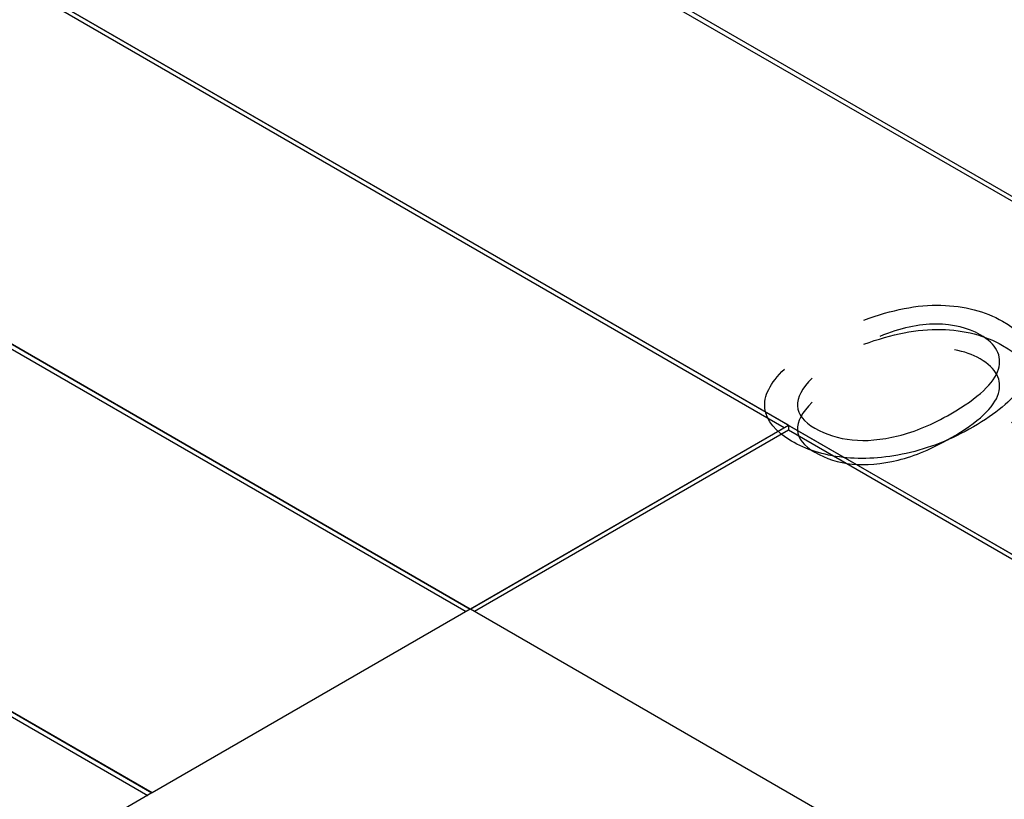
# Model space of a CAD drawing. Units: millimetres. Extents: x 13 to 415, y -156 to 292.
# Drawn here: x 364 to 364, y 77 to 77 of the extents above; entities that cross this region are included whole.
import ezdxf

# ---------------------------------------------------------------- set-up
doc = ezdxf.new("R2010")
doc.units = ezdxf.units.MM
for name, color, linetype in [('Default', 7, 'Continuous'), ('IB1B99', 7, 'Continuous'), ('IW12C14', 7, 'Continuous'), ('X-00321-1', 7, 'Continuous')]:
    doc.layers.add(name, color=color, linetype=linetype)

# ---------------------------------------------------------------- blocks, each defined once
blk = doc.blocks.new('SE5')
at = {"layer": 'IB1B99', "color": 7, "linetype": 'Continuous'}
for points, knots in [([(363.84216, 77.29461), (363.85155, 77.29813), (363.86025, 77.29984), (363.86818, 77.29963), (363.8761, 77.29942), (363.88308, 77.29766), (363.89419, 77.29124), (363.89734, 77.28795), (363.89852, 77.28432), (363.89969, 77.28074), (363.89866, 77.27667), (363.89538, 77.27209), (363.89209, 77.2675), (363.88672, 77.26299), (363.8716, 77.25425), (363.86403, 77.25126), (363.85647, 77.24962), (363.84888, 77.24799), (363.8418, 77.24752), (363.8351, 77.24828), (363.82839, 77.24905), (363.82262, 77.25091), (363.81223, 77.25691), (363.80927, 77.26057), (363.80872, 77.26478), (363.80818, 77.26896), (363.81045, 77.2734), (363.81537, 77.27809)], [0, 0, 0, 0, 0.117568, 0.117568, 0.117568, 0.214923, 0.214923, 0.300297, 0.300297, 0.300297, 0.391901, 0.391901, 0.391901, 0.511404, 0.511404, 0.629475, 0.629475, 0.629475, 0.721318, 0.721318, 0.721318, 0.805378, 0.805378, 0.897149, 0.897149, 0.897149, 1, 1, 1, 1]), ([(363.82471, 77.27506), (363.81774, 77.26814), (363.81802, 77.26251), (363.82932, 77.25599), (363.83351, 77.25467), (363.8382, 77.25417), (363.84284, 77.25368), (363.848, 77.25415), (363.85939, 77.25694), (363.86531, 77.25941), (363.88084, 77.26838), (363.88622, 77.27338), (363.88895, 77.28264), (363.8869, 77.2865), (363.87734, 77.29203), (363.87237, 77.29321), (363.86071, 77.29332), (363.85437, 77.29192), (363.84754, 77.28913)], [0, 0, 0, 0, 0.178078, 0.178078, 0.266045, 0.266045, 0.266045, 0.36753, 0.36753, 0.469015, 0.469015, 0.621989, 0.621989, 0.774964, 0.774964, 0.887482, 0.887482, 1, 1, 1, 1]), ([(363.84216, 77.28644), (363.85155, 77.28997), (363.86025, 77.29167), (363.86818, 77.29146), (363.8761, 77.29125), (363.88308, 77.28949), (363.89419, 77.28307), (363.89734, 77.27979), (363.89852, 77.27616), (363.89969, 77.27258), (363.89866, 77.2685), (363.89538, 77.26392), (363.89441, 77.26258), (363.89327, 77.26124), (363.89194, 77.2599)], [0, 0, 0, 0, 0.117568, 0.117568, 0.117568, 0.2149234, 0.2149234, 0.3002966, 0.3002966, 0.3002966, 0.391901, 0.391901, 0.391901, 0.4269731, 0.4269731, 0.4269731, 0.4269731]), ([(363.82471, 77.2669), (363.81774, 77.25998), (363.81802, 77.25435), (363.82932, 77.24783), (363.83351, 77.24651), (363.8382, 77.24601), (363.84284, 77.24552), (363.848, 77.24598), (363.85939, 77.24877), (363.86531, 77.25124), (363.88084, 77.26021), (363.88622, 77.26521), (363.88895, 77.27447), (363.8869, 77.27834), (363.87885, 77.28299), (363.87594, 77.284), (363.87269, 77.28457)], [0, 0, 0, 0, 0.1780782, 0.1780782, 0.2660446, 0.2660446, 0.2660446, 0.3675299, 0.3675299, 0.4690152, 0.4690152, 0.6219894, 0.6219894, 0.7749636, 0.7749636, 0.8456076, 0.8456076, 0.8456076, 0.8456076])]:
    blk.add_open_spline(points, degree=3, knots=knots, dxfattribs=at)
at = {"layer": 'IW12C14', "color": 7, "linetype": 'Continuous'}
blk.add_ellipse((356.34117, 72.40913), major_axis=(8.12, 0), ratio=0.57735, start_param=2.417206, end_param=8.578368, dxfattribs=at)
at = {"layer": 'X-00321-1', "color": 7, "linetype": 'Continuous'}
for p, q in [((363.58195, 77.5155), (365.08101, 76.65001)), ((363.58195, 77.51387), (365.0796, 76.6492)), ((363.81668, 77.2591), (363.47727, 77.45506)), ((363.47729, 77.45508), (364.97636, 76.58959)), ((363.81526, 77.25829), (363.47727, 77.45343)), ((363.36979, 77.39301), (363.7092, 77.19705)), ((363.36979, 77.39138), (363.70778, 77.19623)), ((363.70923, 77.19707), (363.36981, 77.39303)), ((363.26231, 77.33096), (363.60172, 77.135)), ((363.26231, 77.32932), (363.6003, 77.13418)), ((363.60175, 77.13501), (363.26233, 77.33097)), ((363.70923, 77.19707), (363.81668, 77.2591)), ((363.81671, 77.25909), (363.70925, 77.19705)), ((364.97633, 76.58958), (363.81671, 77.25909)), ((363.81671, 77.25909), (363.81671, 77.25745)), ((363.81671, 77.25745), (363.71067, 77.19623)), ((364.97492, 76.58876), (363.81671, 77.25745)), ((363.7092, 77.19705), (363.60175, 77.13501)), ((364.86888, 76.52754), (363.70925, 77.19705)), ((363.60172, 77.135), (363.49992, 77.07622))]:
    blk.add_line(p, q, dxfattribs=at)

msp = doc.modelspace()

# ---------------------------------------------------------------- block references
at = {"layer": 'Default'}
msp.add_blockref('SE5', (0, 0), dxfattribs=at)

doc.saveas('drawing.dxf')
